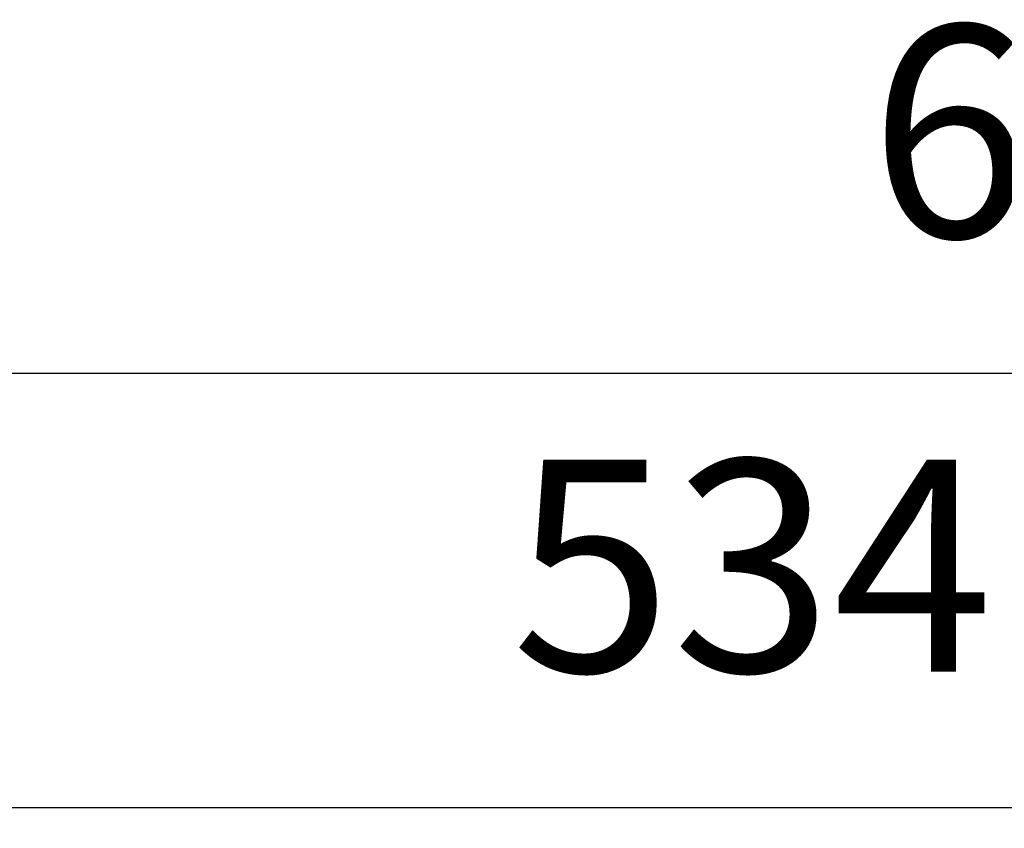
# Model space of a CAD drawing. Units: millimetres. Extents: x -402 to 1877, y 1083 to 2159.
# Drawn here: x 183 to 322, y 2043 to 2157 of the extents above; entities that cross this region are included whole.
import ezdxf

# ---------------------------------------------------------------- set-up
doc = ezdxf.new("R2010")
doc.units = ezdxf.units.MM
doc.header["$LTSCALE"] = 10
doc.layers.add('AM_5 ( Bemassung)', color=3, linetype='Continuous', lineweight=25)
doc.styles.get("Standard").update_dxf_attribs({"font": 'arial.ttf'})
doc.dimstyles.new('AM_DIN$0', dxfattribs={"dimtxt": 3.5, "dimasz": 4, "dimexe": 0.5, "dimexo": 0, "dimgap": 1.5, "dimtad": 1, "dimdsep": 46, "dimtxsty": 'Standard', "dimcen": 0, "dimclrd": 256, "dimclre": 256, "dimclrt": 6, "dimadec": 0, "dimazin": 2, "dimtp": 0.1, "dimtm": 0.1, "dimtfac": 0.71, "dimtmove": 0, "dimatfit": 3, "dimfxl": 1, "dimlwd": -1, "dimlwe": -1, "dimarcsym": 0})

# ---------------------------------------------------------------- blocks, each defined once
blk = doc.blocks.new('*D31')
at = {"layer": 'AM_5 ( Bemassung)', "transparency": 16777216}
for p, q in [((45.08, 1816.63), (45.08, 2112.27)), ((656.21, 1777.64), (656.21, 2112.27)), ((65.08, 2107.27), (636.21, 2107.27))]:
    blk.add_line(p, q, dxfattribs=at)
for points in [[(65.08, 2110.61), (65.08, 2103.94), (45.08, 2107.27)], [(636.21, 2110.61), (636.21, 2103.94), (656.21, 2107.27)]]:
    blk.add_solid(points, dxfattribs=at)
at = {"layer": 'Defpoints', "color": 0, "transparency": 16777216}
for p in [(656.21, 2107.27), (45.08, 1816.63), (656.21, 1777.64)]:
    blk.add_point(p, dxfattribs=at)
at = {"layer": 'AM_5 ( Bemassung)', "color": 6, "transparency": 16777216, "insert": (336.72, 2137.59), "char_height": 30, "attachment_point": 5}
blk.add_mtext('605', dxfattribs=at)
blk = doc.blocks.new('*D23')
at = {"layer": 'AM_5 ( Bemassung)', "transparency": 16777216}
for p, q in [((45.08, 1816.63), (45.08, 2050.79)), ((567.88, 1798.85), (567.88, 2050.79)), ((65.08, 2045.79), (547.88, 2045.79))]:
    blk.add_line(p, q, dxfattribs=at)
for points in [[(65.08, 2049.12), (65.08, 2042.46), (45.08, 2045.79)], [(547.88, 2049.12), (547.88, 2042.46), (567.88, 2045.79)]]:
    blk.add_solid(points, dxfattribs=at)
at = {"layer": 'Defpoints', "color": 0, "transparency": 16777216}
for p in [(567.88, 2045.79), (45.08, 1816.63), (567.88, 1798.85)]:
    blk.add_point(p, dxfattribs=at)
at = {"layer": 'AM_5 ( Bemassung)', "color": 6, "transparency": 16777216, "insert": (286.11, 2076.12), "char_height": 30, "attachment_point": 5}
blk.add_mtext('534', dxfattribs=at)

msp = doc.modelspace()

# ---------------------------------------------------------------- dimensions: what is measured, and where the dimension line sits
at = {"layer": 'AM_5 ( Bemassung)'}
for base, p2, text, picture, middle in [((656.211, 2107.272), (656.211, 1777.641), '605', '*D31', (336.718, 2107.272)), ((567.883, 2045.791), (567.883, 1798.847), '534', '*D23', (286.113, 2045.791))]:
    dim = msp.add_linear_dim(base=base, p1=(45.076, 1816.63), p2=p2, text=text, dimstyle='AM_DIN$0', override={"dimscale": 10, "dimtxt": 3, "dimasz": 2, "dimdec": 0}, dxfattribs=at)
    dim.commit()
    dim.dimension.update_dxf_attribs({"geometry": picture, "text_midpoint": middle, "dimtype": 160})

doc.saveas('drawing.dxf')
